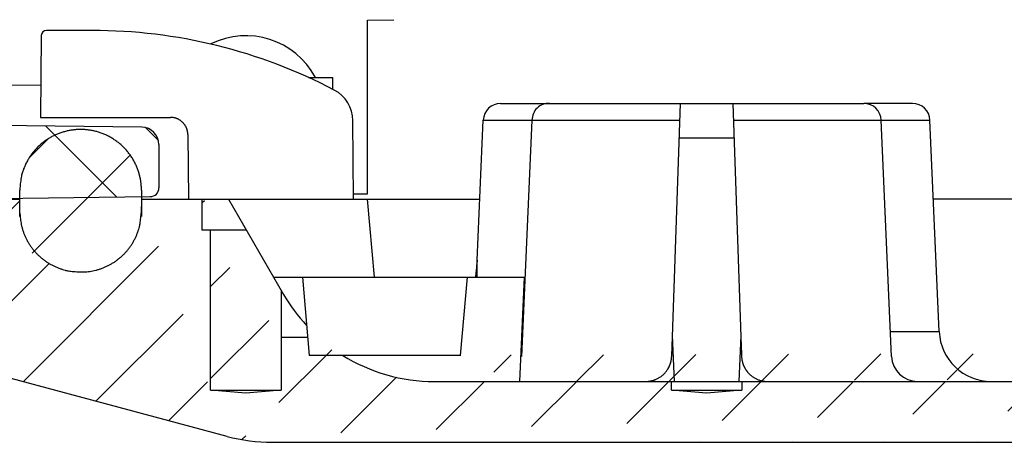
# Model space of a CAD drawing. Extents: x 627 to 3822, y 717 to 3405.
# Drawn here: x 1228 to 1285, y 3013 to 3037 of the extents above; entities that cross this region are included whole.
import ezdxf

# ---------------------------------------------------------------- set-up
doc = ezdxf.new("R2010")
doc.units = 0
doc.header["$MEASUREMENT"] = 0
doc.layers.add('1', color=7, linetype='CONTINUOUS')
doc.layers.add('8', color=7, linetype='CONTINUOUS')

# ---------------------------------------------------------------- blocks, each defined once
blk = doc.blocks.new('*X36')
at = {"layer": '8', "color": 1, "linetype": 'Continuous'}
for p, q in [((-0.7161807200000001, -282.12653), (-4.806931599999998, -278.03578)), ((1.673184, -278.85904), (0.9536493399999999, -278.1395100000001))]:
    blk.add_line(p, q, dxfattribs=at)
blk = doc.blocks.new('*X41')
at = {"layer": '8', "color": 1, "linetype": 'Continuous'}
for p, q in [((-2.993305799999999, 2.6635485), (-1.901430899999999, 3.755423299999999)), ((-2.8209715, -2.8209715), (2.8209715, 2.8209715))]:
    blk.add_line(p, q, dxfattribs=at)

msp = doc.modelspace()

# ---------------------------------------------------------------- hatches: boundary and pattern name
at = {"layer": '1', "linetype": 'Continuous'}
h = msp.add_hatch(dxfattribs=at)
h.set_pattern_fill('ANSI31', color=1, scale=30)
h.set_pattern_definition([(45, (-3547.878040798835, 154.5085353198073), (-2.651650429449548, 2.651650429449553), [])])
edge = h.paths.add_edge_path()
edge.add_arc((1670.929865422774, 3020.0325275146), 1.5, 284.9999600000243, 415.4999975914487)
edge.add_line((1671.318165422776, 3018.583627514599), (1650.006765422774, 3012.873327514599))
edge.add_line((1664.120665422778, 3026.532527514599), (1671.779465422774, 3021.268727514597))
edge.add_arc((1647.418565422776, 3022.530948700014), 9.998421185414372, 270, 285.0024809003196)
edge.add_line((1242.441265422777, 3012.532527514599), (1647.418565422776, 3012.532527514599))
edge.add_arc((1638.094265422777, 3026.041057262505), 10.00852974790632, 270, 301.7744236198173)
edge.add_line((1256.667965422776, 3016.0325275146), (1638.094265422777, 3016.0325275146))
edge.add_line((1650.954865422775, 3015.5325275146), (1648.929865422777, 3015.355427514596))
edge.add_line((1648.929865422777, 3015.355427514596), (1646.904865422776, 3015.5325275146))
edge.add_line((1654.944065422775, 3025.722327514598), (1654.950665422776, 3025.558927514598))
edge.add_arc((1658.211770018498, 3025.767595288439), 3.267773771863157, 183.6611845656697, 186.5713922393706)
edge.add_arc((1658.443220620409, 3025.794090598905), 3.500735907856077, 186.5686715082226, 189.3369990281261)
edge.add_arc((1658.551515036817, 3025.807358673759), 3.609750951633094, 189.2659296895912, 191.9938619307339)
edge.add_arc((1658.460606359549, 3025.801628414258), 3.519661112388224, 192.210146892181, 195.0496475753413)
edge.add_arc((1658.44194681837, 3025.795336209498), 3.500007979482845, 195.0294904905654, 197.9216439489927)
edge.add_arc((1658.446322941726, 3025.802713289959), 3.506446400130692, 198.0143338170978, 200.9402888598333)
edge.add_arc((1658.454899295224, 3025.806695679636), 3.515879660898534, 200.9509502494162, 203.8989144866562)
edge.add_arc((1658.437709656578, 3025.806047370378), 3.499906987097066, 204.0032155319775, 206.9962396835233)
edge.add_arc((1658.439086752424, 3025.803455124132), 3.499958556457748, 206.9481942495402, 209.9650042067945)
edge.add_arc((1658.425126560046, 3025.805020132727), 3.488656031834675, 210.1017874846072, 213.1496286742549)
edge.add_arc((1658.429635073719, 3025.804597273348), 3.492200671106925, 213.10337112602, 216.166587082159)
edge.add_arc((1658.416926271823, 3025.804003437361), 3.481597431832794, 216.2821218083614, 219.3659291432713)
edge.add_arc((1658.416581908669, 3025.801014092787), 3.479435775980881, 219.3314691110709, 222.4266471332838)
edge.add_arc((1658.404149298016, 3025.795460139578), 3.466514449290514, 222.4975207978495, 225.6071525838769)
edge.add_arc((1658.409891436435, 3025.795153507368), 3.470315079631486, 225.5358676583985, 228.6425657526137)
edge.add_arc((1658.410896831519, 3025.806211171128), 3.479285473885629, 228.7504579501951, 231.8416454753926)
edge.add_arc((1658.395517364608, 3025.783464011109), 3.451897794346436, 231.8090949966125, 234.9163790043642)
edge.add_arc((1658.362315057921, 3025.744156728529), 3.400651438294383, 234.993498099036, 238.1374005907649)
edge.add_arc((1658.402606378023, 3025.785866546305), 3.457366950400512, 237.9351853716962, 240.9985562279461)
edge.add_arc((1658.485342315058, 3025.942564986298), 3.634531375084061, 241.0554793970806, 243.9332752042338)
edge.add_arc((1658.363608022893, 3025.73453393398), 3.394215855435894, 244.2361001474735, 247.3312089690073)
edge.add_arc((1658.198404722419, 3025.357242572086), 2.982409309705024, 247.4662955602274, 251.0231244753814)
edge.add_arc((1658.456989430673, 3025.866312109107), 3.548778285736986, 249.7477402624963, 252.5459422082196)
edge.add_arc((1659.614531382657, 3029.484158243146), 7.347269789801753, 252.3969500548259, 253.6135984608249)
edge.add_arc((1658.241923913076, 3025.381764846884), 3.028483921803048, 256.6327938366691, 260.2944125103243)
edge.add_arc((1658.195884402665, 3025.069685748037), 2.713119643883875, 260.1416979571849, 266.2653969426577)
edge.add_arc((1658.750538463383, 3029.183088054346), 6.859860119937869, 263.8797023384104, 267.0162615775538)
edge.add_line((1658.466265422774, 3022.332527514595), (1658.628665422776, 3022.336227514598))
edge.add_arc((1658.477462914873, 3025.596613748458), 3.263890407526549, 272.6552261726058, 275.5506600934913)
edge.add_arc((1658.455843330855, 3025.832208946398), 3.500472317190553, 275.529873863795, 278.2802701751196)
edge.add_arc((1658.443786527749, 3025.942420680741), 3.611273659054089, 278.2177417996457, 280.9275252922852)
edge.add_arc((1658.448100772646, 3025.85274573058), 3.522430001724982, 281.1351350947109, 283.9582901826407)
edge.add_arc((1658.45456545565, 3025.832896171703), 3.501607502509253, 283.9339789581169, 286.8106668395348)
edge.add_arc((1658.446158996637, 3025.835833594053), 3.50685801472846, 286.9282641664501, 289.8399551031598)
edge.add_arc((1658.443710219286, 3025.847228335154), 3.51840786104563, 289.8144880159594, 292.7490873493576)
edge.add_arc((1658.442301525594, 3025.827776657275), 3.501025234067047, 292.8934469288984, 295.8747114008113)
edge.add_arc((1658.445390279887, 3025.8297283251), 3.501435183715272, 295.815298335577, 298.8213994981704)
edge.add_arc((1658.443210049139, 3025.817336168907), 3.491638033949275, 298.9507744938645, 301.9897281545125)
edge.add_arc((1658.443443986541, 3025.820656417214), 3.494330695441935, 301.9576335650717, 305.0131258223355)
edge.add_arc((1658.44470885563, 3025.807897619657), 3.483160910241495, 305.1165033150919, 308.1945708794809)
edge.add_arc((1658.448536442224, 3025.808483124932), 3.481255972592757, 308.1391029344231, 311.2298072003368)
edge.add_arc((1658.450405205635, 3025.794652439834), 3.469631200202129, 311.3571279996852, 314.4644385877918)
edge.add_arc((1658.452455798121, 3025.7985809089), 3.471001079293479, 314.3948576709606, 317.5004689493063)
edge.add_arc((1658.442443627056, 3025.801368878624), 3.480269574847122, 317.5779858372555, 320.6700990937678)
edge.add_arc((1658.463912544481, 3025.788017021731), 3.455202516026391, 320.6157271533538, 323.7254256193912)
edge.add_arc((1658.502909707767, 3025.750750070542), 3.401721304828096, 323.8428460624585, 326.9917183700193)
edge.add_arc((1658.4606848083, 3025.790721748797), 3.458921732510086, 326.8174999368406, 329.8864462786547)
edge.add_arc((1658.304710402514, 3025.879633026589), 3.638453106979304, 329.9076041869201, 332.7915695453886)
edge.add_arc((1658.51155085711, 3025.753122600437), 3.396702892796569, 333.0941589998177, 336.1986797958974)
edge.add_arc((1658.889674045876, 3025.579715782625), 2.980763941934606, 336.3151801279526, 339.8873122520034)
edge.add_arc((1658.381332141837, 3025.848139842814), 3.551248918615821, 338.6408199700588, 341.4492165181069)
edge.add_arc((1654.74736849318, 3027.087443480118), 7.390701452375171, 341.3035923685174, 342.5195956422107)
edge.add_arc((1658.865716653056, 3025.62183935782), 3.026579607355436, 345.5661436531837, 349.2484199438254)
edge.add_arc((1659.176310728903, 3025.571264350211), 2.712015669028186, 349.074029835288, 355.2381350043242)
edge.add_arc((1655.06513155903, 3026.202558737854), 6.867445402976427, 352.8360574083416, 355.9901105664522)
edge.add_line((1650.954865422775, 3024.716727514598), (1650.954865422775, 3015.5325275146))
edge.add_line((1654.944065422775, 3025.722327514598), (1654.929865422774, 3026.532527514599))
edge.add_line((1661.929865422774, 3026.532527514599), (1661.915765422774, 3025.722327514598))
edge.add_line((1661.929865422774, 3026.532527514599), (1664.120665422778, 3026.532527514599))
edge.add_arc((1242.441265422777, 3022.530948700034), 9.998421185437106, 254.9975190996797, 270)
edge.add_line((1242.954865422773, 3015.5325275146), (1240.929865422774, 3015.355427514596))
edge.add_line((1240.929865422774, 3015.355427514596), (1238.904865422777, 3015.5325275146))
edge.add_line((1239.853065422775, 3012.873327514599), (1218.541665422776, 3018.583627514599))
edge.add_arc((1218.929865422773, 3020.0325275146), 1.5, 124.4999599999266, 255.0000399999757)
edge.add_line((1218.080265422775, 3021.268727514597), (1225.739165422776, 3026.532527514599))
edge.add_line((1225.739165422776, 3026.532527514599), (1227.929865422774, 3026.532527514599))
edge.add_line((1227.944065422775, 3025.722327514598), (1227.929865422774, 3026.532527514599))
edge.add_line((1227.944065422775, 3025.722327514598), (1227.950665422775, 3025.558927514598))
edge.add_arc((1231.211769249589, 3025.767595219613), 3.267773000129507, 183.6611842222654, 186.5713925834048)
edge.add_arc((1231.44321975936, 3025.794090478591), 3.500735038696459, 186.568671164114, 189.3369993714667)
edge.add_arc((1231.551514440716, 3025.807358561818), 3.609750345286706, 189.2659294594687, 191.9938621589127)
edge.add_arc((1231.460605531348, 3025.801628213526), 3.519660260472512, 192.2101465498439, 195.049647920448)
edge.add_arc((1231.441946020521, 3025.795335973534), 3.500007147738033, 195.0294901468445, 197.9216442927117)
edge.add_arc((1231.446322164965, 3025.802713015236), 3.506445576487691, 198.0143334733093, 200.9402892034823)
edge.add_arc((1231.45489828462, 3025.806695262585), 3.515878567984652, 200.9509497911909, 203.8989149450117)
edge.add_arc((1231.437708689073, 3025.80604690892), 3.499905915543978, 204.0032150738835, 206.9962401420055)
edge.add_arc((1231.439085817428, 3025.803454617315), 3.499957493303877, 206.9481937901946, 209.9650046640226)
edge.add_arc((1231.425125443248, 3025.805019444962), 3.488654720715819, 210.1017869115114, 213.1496292468722)
edge.add_arc((1231.429633998895, 3025.804596531035), 3.492199365330291, 213.1033705548823, 216.1665876567323)
edge.add_arc((1231.416925249971, 3025.804002643968), 3.481596138602345, 216.2821212345187, 219.3659297151367)
edge.add_arc((1231.416580934746, 3025.801013249788), 3.479434488363054, 219.3314685384302, 222.4266477063495)
edge.add_arc((1231.404148196369, 3025.795459073697), 3.466512916973838, 222.4975201093787, 225.6071532702519)
edge.add_arc((1231.409890564962, 3025.79515257), 3.47031380021139, 225.535867086582, 228.6425663265023)
edge.add_arc((1231.41089584285, 3025.806209980432), 3.479283926797871, 228.7504572627263, 231.8416461627723)
edge.add_arc((1231.395516453071, 3025.783462785415), 3.451896267417933, 231.809094309439, 234.9163796920369)
edge.add_arc((1231.362314238442, 3025.74415548733), 3.400649951533691, 234.9934974114185, 238.1374012779873)
edge.add_arc((1231.40260558962, 3025.785865209646), 3.457365399105352, 237.9351846844126, 240.9985569155156)
edge.add_arc((1231.485341513038, 3025.942563446054), 3.634529639085688, 241.055478710069, 243.9332758921043)
edge.add_arc((1231.363607404382, 3025.734532558705), 3.394214348026601, 244.2360994595552, 247.3312096559368)
edge.add_arc((1231.198404245751, 3025.357241314293), 2.982407965267307, 247.4662947582765, 251.0231252773262)
edge.add_arc((1231.456988961074, 3025.866310733831), 3.548776832930618, 249.7477396894995, 252.5459427809674)
edge.add_arc((1232.614530290441, 3029.484154669404), 7.347266053093539, 252.396949745216, 253.613598769992)
edge.add_arc((1231.241923647733, 3025.381763546971), 3.028482595762628, 256.6327930349366, 260.294413312464)
edge.add_arc((1231.195884270515, 3025.069684639209), 2.713118528802734, 260.1416966975754, 266.2653982022633)
edge.add_arc((1231.750538224717, 3029.183085056606), 6.859857113838961, 263.8797016509999, 267.0162622649846)
edge.add_line((1231.466265422775, 3022.332527514595), (1231.628665422776, 3022.336227514598))
edge.add_arc((1231.477462803972, 3025.596615294481), 3.263891957027055, 272.6552268600579, 275.5506594060642)
edge.add_arc((1231.455843155523, 3025.832210394094), 3.500473775045792, 275.5298744368305, 278.2802696024045)
edge.add_arc((1231.443786273799, 3025.942422186628), 3.611275185775877, 278.2177423723085, 280.9275247191926)
edge.add_arc((1231.448100462069, 3025.852747126121), 3.52243143097428, 281.1351356675675, 283.9582896097557)
edge.add_arc((1231.454565085907, 3025.832897516557), 3.501608896825084, 283.9339795310829, 286.8106662667654)
edge.add_arc((1231.44615856138, 3025.835834903733), 3.506859394395164, 286.9282647391084, 289.8399545300874)
edge.add_arc((1231.443709620928, 3025.847229871211), 3.518409508989461, 289.8144887039444, 292.7490866624692)
edge.add_arc((1231.44230097005, 3025.827777882918), 3.501026579281424, 292.8934475014051, 295.8747108275963)
edge.add_arc((1231.445389544862, 3025.829729748088), 3.501436784774901, 295.8152990228439, 298.8213988105749)
edge.add_arc((1231.443209248016, 3025.817337530566), 3.491639613240295, 298.9507751812576, 301.9897274670482)
edge.add_arc((1231.443443118954, 3025.820657728739), 3.494332267398992, 301.9576342523438, 305.0131251347532)
edge.add_arc((1231.444707926706, 3025.807898867848), 3.483162465596674, 305.1165040032641, 308.1945701928025)
edge.add_arc((1231.448535453243, 3025.808484316875), 3.481257520839101, 308.1391036212702, 311.2298065123353)
edge.add_arc((1231.45040416028, 3025.794653564272), 3.469632734930679, 311.3571286879078, 314.4644379011686)
edge.add_arc((1231.452454693619, 3025.798581977527), 3.471002615571007, 314.3948583575377, 317.5004682610372)
edge.add_arc((1231.442442651888, 3025.801369722629), 3.480270864066225, 317.5779864100638, 320.6700985208692)
edge.add_arc((1231.463911538892, 3025.78801780257), 3.455203788710638, 320.6157277262584, 323.7254250465909)
edge.add_arc((1231.502908688634, 3025.750750773176), 3.401722542232895, 323.8428466348424, 326.9917177967038)
edge.add_arc((1231.460683708902, 3025.790722426329), 3.458923023450176, 326.8175005110113, 329.8864457071149)
edge.add_arc((1231.304709133885, 3025.879633719779), 3.638454552179937, 329.9076047589151, 332.7915689716495)
edge.add_arc((1231.511549724173, 3025.753123137177), 3.396704145984273, 333.0941595740772, 336.1986792244515)
edge.add_arc((1231.88967333616, 3025.579716067986), 2.980764706497037, 336.3151805848379, 339.8873117923787)
edge.add_arc((1231.381331052271, 3025.84814023842), 3.551250077430481, 338.6408204282852, 341.4492160597383)
edge.add_arc((1227.747364785727, 3027.087444691125), 7.390705352379978, 341.3035926889676, 342.5195953209661)
edge.add_arc((1231.865715917754, 3025.621839522064), 3.026580360389403, 345.5661441117585, 349.2484194859044)
edge.add_arc((1232.176310129707, 3025.571264432771), 2.712016273010378, 349.0740305220743, 355.2381343170059)
edge.add_arc((1228.065130069209, 3026.202558883618), 6.867446899346564, 352.8360577518118, 355.9901102225031)
edge.add_line((1234.929865422773, 3026.532527514599), (1234.915765422777, 3025.722327514598))
edge.add_line((1238.904865422777, 3015.5325275146), (1238.904865422777, 3024.732527514594))
edge.add_line((1238.429865422774, 3024.732527514594), (1238.429865422774, 3026.532527514599))
edge.add_line((1240.969165422773, 3024.732527514594), (1238.429865422774, 3024.732527514594))
edge.add_line((1242.954865422773, 3018.583627514599), (1244.481665422774, 3018.583627514599))
edge.add_arc((1251.765565422777, 3026.001599016869), 9.969071502270763, 238.1610895527054, 270)
edge.add_line((1251.765565422774, 3016.0325275146), (1256.268765422775, 3016.0325275146))
edge.add_line((1253.286165422777, 3017.532527514599), (1244.573565422773, 3017.532527514599))

# ---------------------------------------------------------------- linework, layer by layer
at = {"layer": '1', "color": 7, "linetype": 'Continuous'}
for centre, radius, start, end in [((1232.092065422775, 3006.232370913045), 30.00015660155259, 62.33962619043929, 90), ((1258.345469526389, 3031.076127514599), 0.9573084705441488, 87.5036731065241, 180), ((1235.436465422773, 3027.163569773048), 0.4934422584510685, 270.0000000000521, 0.7498585546009245), ((1252.003349077129, 3026.265081613783), 10.32248688611714, 210.4581105413436, 222.7584707920625), ((1251.765565422777, 3026.001599016869), 9.969071502270763, 238.1610895527054, 270), ((1242.441265422777, 3022.530948700034), 9.998421185437106, 254.9975190996797, 270)]:
    msp.add_arc(centre, radius, start, end, dxfattribs=at)
at = {"layer": '8', "color": 7, "linetype": 'Continuous'}
for p, q in [((1247.929865422773, 3036.833627514599), (1249.436465422774, 3036.853327514597)), ((1247.929865422773, 3026.833627514602), (1247.929865422773, 3036.833627514599)), ((1232.092065422775, 3036.232527514597), (1229.470965422776, 3036.232527514597)), ((1229.170965422775, 3035.9351275146), (1229.129865422774, 3031.232527514597)), ((1197.929865422773, 3033.488127514596), (1229.146065422776, 3033.079527514596)), ((1244.530218252147, 3033.532527514599), (1245.929865422774, 3033.532527514599)), ((1255.585765422775, 3032.0325275146), (1276.472565422776, 3032.0325275146)), ((1265.421765422775, 3017.480227514599), (1265.929865422774, 3032.0325275146)), ((1268.929865422774, 3032.0325275146), (1269.438065422774, 3017.480227514599)), ((1279.274065422776, 3032.0325275146), (1276.472665422776, 3032.0325275146)), ((1234.942965422774, 3030.663327514599), (1199.903765422773, 3031.121927514599)), ((1229.129865422774, 3031.232527514597), (1236.597565422775, 3031.232527514597)), ((1247.129865422773, 3026.532527514599), (1247.090465422777, 3031.050027514599)), ((1254.234765422776, 3023.015327514594), (1254.586765422776, 3031.076127514599)), ((1254.586765422776, 3031.076127514599), (1265.896465422776, 3031.076127514599)), ((1257.388165422775, 3031.076227514598), (1256.793865422775, 3017.467127514596)), ((1268.963265422774, 3031.076127514599), (1280.273065422777, 3031.076127514599)), ((1278.065865422777, 3017.467127514596), (1277.471665422776, 3031.076127514599)), ((1280.804665422775, 3018.901727514596), (1280.273065422777, 3031.076127514599)), ((1237.597565422776, 3030.241227514593), (1237.629865422774, 3026.532527514599)), ((1268.999765422776, 3030.032527514597), (1265.860065422775, 3030.032527514597)), ((1235.929865422773, 3029.663327514597), (1235.929865422773, 3027.170027514597)), ((1199.474465422775, 3026.199327514599), (1235.436465422773, 3026.670127514599)), ((1225.739165422776, 3026.532527514599), (1227.929865422774, 3026.532527514599)), ((1227.944065422775, 3025.722327514598), (1227.929865422774, 3026.532527514599)), ((1234.929865422773, 3026.532527514599), (1234.915765422777, 3025.722327514598)), ((1234.929865422773, 3026.532527514599), (1254.388365422774, 3026.532527514599)), ((1238.429865422774, 3024.732527514594), (1238.429865422774, 3026.532527514599)), ((1239.929865422774, 3026.532527514599), (1242.527965422776, 3022.032527514599)), ((1247.127365422776, 3026.823127514598), (1247.929865422773, 3026.833627514602)), ((1248.323565422773, 3022.032527514599), (1247.929865422773, 3026.532527514599)), ((1287.189765422774, 3026.532527514599), (1280.471465422773, 3026.532527514599)), ((1240.969165422773, 3024.732527514594), (1238.429865422774, 3024.732527514594)), ((1238.904865422777, 3015.5325275146), (1238.904865422777, 3024.732527514594)), ((1231.393465422777, 3022.332527514595), (1231.466265422775, 3022.332527514595)), ((1242.527965422776, 3022.032527514599), (1256.929865422774, 3022.032527514599)), ((1242.527965422776, 3022.032527514599), (1243.105365422775, 3021.032527514599)), ((1244.181465422772, 3022.032527514599), (1244.575265422775, 3017.532527514599)), ((1253.284465422775, 3017.532527514599), (1253.678365422774, 3022.032527514599)), ((1256.929865422774, 3022.032527514599), (1256.667965422776, 3016.0325275146)), ((1242.954865422773, 3021.293027514597), (1242.954865422773, 3015.5325275146)), ((1239.853065422775, 3012.873327514599), (1218.541665422776, 3018.583627514599)), ((1242.954865422773, 3018.583627514599), (1244.481665422774, 3018.583627514599)), ((1265.578465422774, 3016.0325275146), (1265.463265422774, 3018.671527514599)), ((1269.396565422775, 3018.671527514599), (1269.281365422774, 3016.0325275146)), ((1278.003165422774, 3018.901727514596), (1280.804665422775, 3018.901727514596)), ((1253.286165422777, 3017.532527514599), (1244.573565422773, 3017.532527514599)), ((1251.765565422774, 3016.0325275146), (1256.268765422775, 3016.0325275146)), ((1256.268865422776, 3016.0325275146), (1256.667865422775, 3016.0325275146)), ((1256.667965422776, 3016.0325275146), (1638.094265422777, 3016.0325275146)), ((1265.404865422776, 3015.5325275146), (1265.404865422776, 3016.0325275146)), ((1269.454865422775, 3016.0325275146), (1269.454865422775, 3015.5325275146)), ((1240.929865422774, 3015.355427514596), (1238.904865422777, 3015.5325275146)), ((1238.904865422777, 3015.5325275146), (1242.954865422773, 3015.5325275146)), ((1242.954865422773, 3015.5325275146), (1240.929865422774, 3015.355427514596)), ((1267.429865422774, 3015.355427514596), (1265.404865422776, 3015.5325275146)), ((1265.404865422776, 3015.5325275146), (1269.454865422775, 3015.5325275146)), ((1269.454865422775, 3015.5325275146), (1267.429865422774, 3015.355427514596)), ((1242.441265422777, 3012.532527514599), (1647.418565422776, 3012.532527514599))]:
    msp.add_line(p, q, dxfattribs=at)
at = {"layer": '8', "color": 254, "linetype": 'Continuous'}
msp.add_line((1245.929965422775, 3032.837627514596), (1245.929965422775, 3033.532527514599), dxfattribs=at)
at = {"layer": '8', "color": 18, "linetype": 'Continuous'}
for p, q in [((1227.929865422774, 3025.532527514599), (1227.929865422774, 3027.032527514599)), ((1234.929865422773, 3027.032527514599), (1234.929865422773, 3025.532527514599))]:
    msp.add_line(p, q, dxfattribs=at)
at = {"layer": '8', "color": 7, "linetype": 'Continuous'}
for points in [[(1237.597565422776, 3030.241227514593), (1237.595965422776, 3030.288827514596, 0.012751277), (1237.592065422775, 3030.3369275146, 0.012118242), (1237.585765422774, 3030.385627514599, 0.011939117), (1237.576865422778, 3030.434827514595, 0.012435844), (1237.565365422774, 3030.484227514597, 0.012670217), (1237.551165422776, 3030.533727514598, 0.012821775), (1237.534165422775, 3030.582927514596, 0.012920552), (1237.514365422775, 3030.631827514595, 0.013122449), (1237.491865422775, 3030.680027514596, 0.013229215), (1237.466565422774, 3030.727427514597, 0.013369168), (1237.438465422775, 3030.773627514593, 0.013438811), (1237.407865422776, 3030.8186275146, 0.013532656), (1237.374565422777, 3030.861927514598, 0.013584484), (1237.338965422773, 3030.903627514597, 0.013650876), (1237.301065422775, 3030.943227514596, 0.013639609), (1237.261065422774, 3030.980727514597, 0.013573885), (1237.219065422776, 3031.015927514597, 0.013645723), (1237.175365422775, 3031.048727514598, 0.013808056), (1237.130065422776, 3031.078927514597, 0.013455441), (1237.083665422774, 3031.106427514599, 0.012641824), (1237.036565422774, 3031.131227514596, 0.01359595), (1236.987765422776, 3031.153227514597, 0.015623085), (1236.937365422777, 3031.172527514592, 0.012292936), (1236.889565422777, 3031.188927514595, 0.005350276), (1236.845965422776, 3031.202327514598, 0.016081714), (1236.790665422776, 3031.213727514598, 0.026896178), (1236.706765422773, 3031.223827514597, 0.013777263), (1236.597565422775, 3031.232527514597, 0.0075737604)], [(1227.944065422775, 3025.722327514598), (1227.950665422775, 3025.558927514598, 0.012698862), (1227.965465422776, 3025.393627514596, 0.012079698), (1227.988865422774, 3025.226127514596, 0.011903414), (1228.020565422775, 3025.0572275146, 0.012390296), (1228.061665422777, 3024.887727514599, 0.012620073), (1228.111765422777, 3024.718327514596, 0.012767584), (1228.171465422775, 3024.5495275146, 0.012863634), (1228.240465422774, 3024.3823275146, 0.013060278), (1228.319165422776, 3024.217327514599, 0.013164081), (1228.406965422774, 3024.055327514597, 0.013299505), (1228.504265422775, 3023.897327514598, 0.013366602), (1228.610365422776, 3023.743727514596, 0.013456465), (1228.725265422775, 3023.595727514598, 0.013506088), (1228.848265422776, 3023.453627514596, 0.013569167), (1228.979065422774, 3023.3184275146, 0.013556363), (1229.116865422775, 3023.1903275146, 0.013488674), (1229.261265422777, 3023.070427514597, 0.013558921), (1229.411465422777, 3022.958727514597, 0.013718729), (1229.567165422776, 3022.855927514597, 0.013367279), (1229.726365422778, 3022.762027514597, 0.012557419), (1229.888265422777, 3022.6777275146, 0.013505787), (1230.055465422777, 3022.602527514598, 0.015520847), (1230.228565422776, 3022.536927514599, 0.012210071), (1230.392565422777, 3022.480927514598, 0.0053086827), (1230.541765422774, 3022.435327514599, 0.015978192), (1230.731365422775, 3022.396627514599, 0.026726049), (1231.019165422777, 3022.362327514597, 0.013686682), (1231.393465422777, 3022.332527514595, 0.0075231811)], [(1231.466265422775, 3022.332527514595), (1231.628665422776, 3022.336227514598, 0.01263438), (1231.793165422775, 3022.348027514595, 0.012001439), (1231.959965422773, 3022.368227514598, 0.011824207), (1232.128365422776, 3022.396627514599, 0.012318956), (1232.297765422775, 3022.434327514596, 0.012552573), (1232.467265422774, 3022.480927514598, 0.012705327), (1232.636365422778, 3022.537127514597, 0.012805299), (1232.804265422774, 3022.602527514598, 0.013008949), (1232.970165422773, 3022.6777275146, 0.013117337), (1233.133365422772, 3022.762027514597, 0.013260708), (1233.292965422776, 3022.855927514597, 0.013332884), (1233.448365422776, 3022.958727514597, 0.013431405), (1233.598465422775, 3023.070427514597, 0.013486553), (1233.742965422777, 3023.1903275146, 0.013559025), (1233.880765422773, 3023.3184275146, 0.013551609), (1234.011565422775, 3023.453627514596, 0.013492703), (1234.134465422775, 3023.595627514597, 0.013569447), (1234.249465422775, 3023.743727514596, 0.013740407), (1234.355565422777, 3023.897627514597, 0.0133916), (1234.452765422774, 3024.055327514597, 0.012584332), (1234.540565422775, 3024.216027514594, 0.013546851), (1234.619365422773, 3024.3823275146, 0.015587625), (1234.688665422773, 3024.554727514598, 0.012254551), (1234.748065422775, 3024.718327514596, 0.0053058622), (1234.796765422775, 3024.867427514598, 0.01606834), (1234.839165422777, 3025.0572275146, 0.026902464), (1234.878965422775, 3025.346127514599, 0.013763019), (1234.915765422777, 3025.722327514598, 0.0075554151)], [(1263.922665422774, 3016.0325275146), (1263.992365422774, 3016.0341275146, 0.012466941), (1264.062965422776, 3016.039127514599, 0.011847901), (1264.134565422776, 3016.047627514596, 0.011675302), (1264.206865422776, 3016.059727514596, 0.012158365), (1264.279565422776, 3016.075627514597, 0.01238668), (1264.352365422774, 3016.095427514597, 0.012536546), (1264.425065422775, 3016.119227514597, 0.012634938), (1264.497165422774, 3016.146927514599, 0.012835018), (1264.568565422777, 3016.178827514599, 0.012941995), (1264.638765422775, 3016.214527514597, 0.013084096), (1264.707465422775, 3016.2543275146, 0.013156145), (1264.774465422774, 3016.297927514598, 0.013255135), (1264.839365422774, 3016.345327514596, 0.013311243), (1264.901765422774, 3016.3962275146, 0.013386184), (1264.961465422776, 3016.450627514594, 0.013380909), (1265.018265422774, 3016.508127514596, 0.013326535), (1265.071765422776, 3016.568527514597, 0.013406367), (1265.121865422777, 3016.631527514597, 0.013583006), (1265.168365422776, 3016.697127514597, 0.013239054), (1265.211065422774, 3016.764427514595, 0.012441733), (1265.249765422776, 3016.833027514597, 0.013406395), (1265.284665422776, 3016.904127514598, 0.015447817), (1265.315565422775, 3016.977927514596, 0.01213189), (1265.342265422775, 3017.0480275146, 0.005219928), (1265.364165422776, 3017.111927514597, 0.015948482), (1265.383865422775, 3017.193527514597, 0.026732691), (1265.403065422773, 3017.317927514595, 0.013655601), (1265.421765422775, 3017.480227514599, 0.0074854402)], [(1265.215065422775, 3016.771127514596), (1265.227865422775, 3016.793427514597, 0.0042136039), (1265.240365422777, 3016.815927514597, 0.0042518383), (1265.252365422776, 3016.838427514597, 0.0042576836), (1265.264065422775, 3016.861227514596, 0.0042326959), (1265.275165422775, 3016.884127514599, 0.004220564), (1265.285965422775, 3016.907027514599, 0.0042082286), (1265.296365422773, 3016.930127514597, 0.004198936), (1265.306265422776, 3016.953327514596, 0.00418198), (1265.315765422775, 3016.976627514595, 0.0041713037), (1265.324865422773, 3017.000027514597, 0.0041544183), (1265.333565422776, 3017.023427514596, 0.0041422053), (1265.341865422774, 3017.046927514598, 0.0041215938), (1265.349665422772, 3017.070427514598, 0.0041118612), (1265.357065422776, 3017.093927514593, 0.004098433), (1265.364065422773, 3017.117527514597, 0.0040764282), (1265.370665422774, 3017.141127514596, 0.004033215), (1265.376865422774, 3017.164627514595, 0.0040508222), (1265.382565422775, 3017.188227514597, 0.0041032141), (1265.387965422774, 3017.211827514595, 0.003982735), (1265.392865422774, 3017.235327514596, 0.0037172422), (1265.397465422777, 3017.258627514597, 0.0040557306), (1265.401565422775, 3017.282227514599, 0.004760863), (1265.405365422773, 3017.3063275146, 0.0036573423), (1265.408765422776, 3017.329027514597, 0.0013735051), (1265.411565422774, 3017.349427514599, 0.0050171163), (1265.414365422776, 3017.3754275146, 0.00854317), (1265.417565422774, 3017.415227514597, 0.0042417104), (1265.421165422776, 3017.467127514596, 0.002281222)], [(1269.438065422774, 3017.480227514599), (1269.442165422776, 3017.409627514598, 0.012592677), (1269.449765422776, 3017.338327514598, 0.012000846), (1269.461065422776, 3017.266127514596, 0.011830229), (1269.475965422777, 3017.193527514597, 0.012297643), (1269.494865422776, 3017.120727514598, 0.012518333), (1269.517565422778, 3017.0480275146, 0.012657916), (1269.544365422773, 3016.9757275146, 0.012748628), (1269.575165422774, 3016.904127514598, 0.012934977), (1269.609965422775, 3016.833627514598, 0.013032983), (1269.648765422777, 3016.764427514595, 0.01315958), (1269.691465422775, 3016.697027514597, 0.013221722), (1269.737865422776, 3016.631527514597, 0.013303862), (1269.787965422774, 3016.568527514597, 0.013349209), (1269.841465422777, 3016.508127514596, 0.013405889), (1269.898265422775, 3016.450627514594, 0.013390135), (1269.957965422777, 3016.3962275146, 0.013318712), (1270.020465422777, 3016.345327514596, 0.013385884), (1270.085265422772, 3016.297927514598, 0.01354081), (1270.152465422775, 3016.2543275146, 0.013191758), (1270.221065422777, 3016.214527514597, 0.012389491), (1270.290665422776, 3016.178827514599, 0.013326437), (1270.362565422775, 3016.146927514599, 0.015317509), (1270.436965422775, 3016.119127514596, 0.012045352), (1270.507365422777, 3016.095427514597, 0.0052261731), (1270.571565422774, 3016.076127514597, 0.015772326), (1270.652965422776, 3016.059727514596, 0.026387684), (1270.776465422773, 3016.045127514599, 0.013506639), (1270.937165422775, 3016.0325275146, 0.0074226398)], [(1269.496465422776, 3017.114927514596), (1269.502265422776, 3017.095427514599, 0.003428969), (1269.508365422772, 3017.075927514596, 0.0033933387), (1269.514765422775, 3017.056427514598, 0.0033844479), (1269.521365422776, 3017.036927514603, 0.0034110369), (1269.528365422773, 3017.017527514596, 0.0034240378), (1269.535565422774, 3016.998127514597, 0.0034333372), (1269.543165422776, 3016.978727514597, 0.0034399479), (1269.550965422773, 3016.959427514593, 0.0034527784), (1269.559065422776, 3016.940227514597, 0.003460749), (1269.567465422777, 3016.9210275146, 0.0034723686), (1269.576165422777, 3016.901927514596, 0.0034785401), (1269.585165422776, 3016.882927514599, 0.0034873483), (1269.594365422776, 3016.864027514597, 0.003496434), (1269.603965422774, 3016.845127514593, 0.003512672), (1269.613765422774, 3016.826327514597, 0.0035096794), (1269.623965422775, 3016.807727514596, 0.0034967594), (1269.634365422774, 3016.789127514598, 0.0035332652), (1269.645065422775, 3016.770727514597, 0.0036145448), (1269.656065422775, 3016.752327514597, 0.003514966), (1269.667265422776, 3016.734227514598, 0.00328568), (1269.678665422775, 3016.716327514594, 0.0036360694), (1269.690565422775, 3016.698227514596, 0.0043489222), (1269.703065422773, 3016.679927514599, 0.003296029), (1269.714965422775, 3016.662827514594, 0.0011164162), (1269.725865422776, 3016.647527514597, 0.0046717124), (1269.740465422774, 3016.628127514598, 0.00805627), (1269.763765422774, 3016.5988275146, 0.0039307116), (1269.794565422776, 3016.560727514597, 0.0020762777)], [(1263.922665422774, 3016.0325275146), (1263.942265422777, 3016.032627514595, 0.0033435531), (1263.962065422774, 3016.033027514596, 0.0032870421), (1263.981965422773, 3016.033727514596, 0.0032740728), (1264.001965422776, 3016.034627514596, 0.0033151496), (1264.021965422776, 3016.035827514598, 0.0033352271), (1264.042165422773, 3016.037327514596, 0.0033507), (1264.062365422776, 3016.039027514597, 0.003361868), (1264.082665422776, 3016.041127514596, 0.0033832042), (1264.102965422773, 3016.043427514597, 0.00339655), (1264.123465422776, 3016.046027514596, 0.0034164346), (1264.143865422777, 3016.048927514596, 0.0034279251), (1264.164465422774, 3016.052127514596, 0.0034452398), (1264.185065422777, 3016.055627514599, 0.0034599698), (1264.205665422777, 3016.059527514597, 0.0034852446), (1264.226265422777, 3016.063627514596, 0.003487511), (1264.246965422774, 3016.068027514599, 0.0034826816), (1264.267665422776, 3016.072727514599, 0.0035262204), (1264.288365422776, 3016.077827514597, 0.003619396), (1264.309165422773, 3016.083227514597, 0.003521636), (1264.329765422777, 3016.088827514598, 0.0032931739), (1264.350365422774, 3016.094827514598, 0.0036622528), (1264.371265422773, 3016.101227514599, 0.0044080823), (1264.392565422777, 3016.108127514596, 0.003325122), (1264.412565422778, 3016.114827514598, 0.0010832874), (1264.430665422774, 3016.121027514599, 0.0047654061), (1264.453765422774, 3016.129727514597, 0.0082515803), (1264.489165422775, 3016.144127514597, 0.0040025581), (1264.535465422775, 3016.163427514596, 0.0021016528)]]:
    msp.add_lwpolyline(points, format="xyb", dxfattribs=at)
at = {"layer": '8', "color": 18, "linetype": 'Continuous'}
msp.add_lwpolyline([(1234.929865422773, 3027.032527514599), (1234.924365422774, 3027.233127514597, 0.015580468), (1234.906465422775, 3027.436627514597, 0.014691863), (1234.875965422775, 3027.643327514593, 0.014422436), (1234.832665422773, 3027.851927514597, 0.015139986), (1234.775265422776, 3028.060927514593, 0.015472485), (1234.704165422775, 3028.269127514596, 0.015673836), (1234.618565422774, 3028.475127514598, 0.015797225), (1234.519165422777, 3028.677727514597, 0.016057851), (1234.405365422773, 3028.875227514593, 0.016182988), (1234.278265422776, 3029.066427514598, 0.016330573), (1234.137865422775, 3029.249727514596, 0.016393949), (1233.985365422776, 3029.4240275146, 0.016463581), (1233.821265422773, 3029.587927514596, 0.016477761), (1233.647165422774, 3029.740627514597, 0.016455008), (1233.463665422774, 3029.880827514596, 0.016414313), (1233.272665422777, 3030.008127514595, 0.016300692), (1233.075065422775, 3030.121627514593, 0.016211806), (1232.872565422777, 3030.221427514596, 0.016022342), (1232.666465422774, 3030.306627514598, 0.015875628), (1232.458265422777, 3030.378027514599, 0.015585835), (1232.249265422777, 3030.435127514599, 0.015435699), (1232.040765422777, 3030.478827514596, 0.015175963), (1231.833965422777, 3030.508927514596, 0.014862635), (1231.630065422776, 3030.526827514598, 0.014261909), (1231.429865422774, 3030.532527514595, 0.014492942), (1231.229765422776, 3030.526827514598, 0.014493065), (1231.025865422775, 3030.508927514596, 0.014261908), (1230.819065422775, 3030.478827514596, 0.014862155), (1230.610465422777, 3030.435127514599, 0.015176079), (1230.401565422776, 3030.378027514599, 0.015437468), (1230.193365422775, 3030.306627514598, 0.01558537), (1229.987265422775, 3030.221427514596, 0.015869201), (1229.784765422776, 3030.121627514593, 0.016024072), (1229.587165422775, 3030.008127514595, 0.016234824), (1229.396065422773, 3029.8807275146, 0.016294335), (1229.212665422774, 3029.740627514597, 0.016333347), (1229.038465422777, 3029.588027514597, 0.016478099), (1228.874365422776, 3029.4240275146, 0.016755547), (1228.721865422775, 3029.249327514595, 0.016381175), (1228.581465422775, 3029.066427514598, 0.015467809), (1228.454565422775, 3028.876827514594, 0.016623438), (1228.340665422775, 3028.677727514597, 0.019066522), (1228.240765422773, 3028.468827514599, 0.015100898), (1228.155665422774, 3028.269127514596, 0.00679209), (1228.086065422776, 3028.085927514597, 0.019577677), (1228.027165422776, 3027.851927514597, 0.032636851), (1227.974965422773, 3027.496027514597, 0.01685497), (1227.929865422774, 3027.032527514599, 0.0092887538)], format="xyb", dxfattribs=at)
at = {"layer": '8', "color": 7, "linetype": 'Continuous'}
for centre, radius, start, end in [((1229.470965422776, 3035.932527514598), 0.3, 90, 179.5000000000345), ((1240.93339035279, 3031.401828232236), 4.528999245159866, 28.06444154959258, 116.4335141778355), ((1245.090565422774, 3031.032527514597), 2, 0.4999999999654926, 62.33958699988875), ((1255.585765422775, 3031.032527514597), 1, 90, 177.500000000034), ((1276.472565422776, 3031.032527514597), 1, 2.499999999965966, 90), ((1279.274065422776, 3031.032527514597), 1, 2.49999990002769, 90), ((1234.929865422773, 3029.663327514597), 1, 0, 89.25003299992672), ((1283.801765422776, 3019.032527514599), 3, 182.4999999999659, 270), ((1279.564365422774, 3017.532527514599), 1.5, 182.4999999999659, 270)]:
    msp.add_arc(centre, radius, start, end, dxfattribs=at)
for points, knots in [([(1254.234765422776, 3023.015327514594), (1254.234765422776, 3023.018027514599), (1254.234765422776, 3023.010927514599), (1254.233765422776, 3022.998227514599), (1254.234365422776, 3023.006327514597), (1254.233065422776, 3022.9895275146), (1254.232465422776, 3022.981527514597), (1254.231665422774, 3022.972227514595), (1254.230265422774, 3022.956627514597), (1254.228065422775, 3022.933027514595), (1254.224865422776, 3022.900527514599), (1254.221165422775, 3022.863527514596), (1254.214265422774, 3022.797127514599), (1254.203565422775, 3022.694727514598), (1254.188365422776, 3022.5507275146), (1254.171165422773, 3022.385027514595), (1254.153265422776, 3022.210027514596), (1254.141665422775, 3022.090427514599), (1254.139265422776, 3022.032527514599)], [0, 0, 0, 0, 0.0026915172, 0.003405166, 0.0053408234, 0.0058707826, 0.0064549812, 0.0070928242, 0.0077837109, 0.0097402699, 0.012015467, 0.014599768, 0.017483618, 0.025934297, 0.036045529, 0.047668033, 0.060654459, 0.072704032, 0.072704032, 0.072704032, 0.072704032]), ([(1254.232965422775, 3022.032527514599), (1254.233065422776, 3022.066827514596), (1254.233365422776, 3022.253927514599), (1254.234065422776, 3022.609427514597), (1254.234565422778, 3022.885927514597), (1254.234665422776, 3022.967327514598), (1254.234765422776, 3022.987427514597), (1254.234765422776, 3023.004327514597), (1254.234765422776, 3023.014227514598), (1254.234765422776, 3023.015327514594), (1254.234765422776, 3023.015327514594)], [0.8619997599999999, 0.8619997599999999, 0.8619997599999999, 0.8619997599999999, 0.86851438, 0.91057408, 0.95517125, 0.9761140699999998, 0.9761140699999998, 0.97846316, 0.99705688, 1, 1, 1, 1])]:
    msp.add_open_spline(points, degree=3, knots=knots, dxfattribs=at)
msp.add_open_spline([(1269.396465422777, 3018.6701275146), (1269.410365422775, 3018.273527514599), (1269.424265422777, 3017.876827514595), (1269.438065422774, 3017.480227514599)], degree=3, dxfattribs=at)

# ---------------------------------------------------------------- block references
at = {"layer": '8'}
for name, p in [('*X36', (1234.225265422776, 3308.771427514598)), ('*X41', (1231.463365422775, 3026.236927514596))]:
    msp.add_blockref(name, p, dxfattribs=at)

doc.saveas('drawing.dxf')
